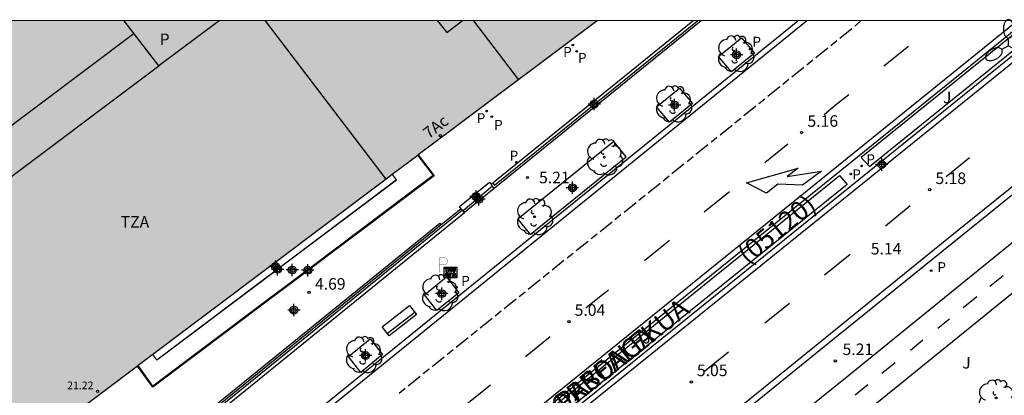
# Model space of a CAD drawing. Units: metres. Extents: x 583093 to 583444, y 4794789 to 4795041.
# Drawn here: x 583242 to 583306, y 4795016 to 4795040 of the extents above; entities that cross this region are included whole.
import ezdxf
from ezdxf.enums import TextEntityAlignment as Align

# ---------------------------------------------------------------- set-up
doc = ezdxf.new("R2010")
doc.units = ezdxf.units.M
doc.header["$MEASUREMENT"] = 0
for name, color, linetype in [('010106', 9, 'Continuous'), ('020204', 9, 'Continuous'), ('020308', 9, 'Continuous'), ('060106', 9, 'Continuous'), ('060108', 9, 'Continuous'), ('060112', 1, 'Continuous'), ('060113', 4, 'Continuous'), ('060124', 9, 'Continuous'), ('060126', 9, 'Continuous'), ('070105', 6, 'Continuous'), ('070106', 6, 'Continuous'), ('070108', 9, 'Continuous'), ('080110', 9, 'Continuous'), ('080118', 9, 'Continuous'), ('080201', 9, 'Continuous'), ('080202', 9, 'Continuous'), ('080302', 9, 'Continuous'), ('080303', 9, 'Continuous'), ('080306', 9, 'Continuous'), ('080308', 9, 'Continuous'), ('080310', 9, 'Continuous'), ('080311', 9, 'Continuous'), ('080312', 8, 'Continuous'), ('090202', 1, 'Continuous'), ('090209', 9, 'Continuous'), ('100101', 9, 'Continuous'), ('100105', 3, 'Continuous'), ('100202', 3, 'Continuous'), ('100302', 7, 'Continuous'), ('210102', 4, 'Continuous'), ('210201', 9, 'Continuous'), ('210203', 4, 'Continuous'), ('210205', 4, 'Continuous'), ('210301', 9, 'Continuous'), ('210303', 4, 'Continuous'), ('210305', 4, 'Continuous'), ('250205', 9, 'Continuous'), ('260101', 9, 'Continuous'), ('260208', 9, 'Continuous'), ('260303', 9, 'Continuous'), ('990501', 21, 'Continuous'), ('990507', 41, 'Continuous'), ('Centroides', 1, 'Continuous')]:
    doc.layers.add(name, color=color, linetype=linetype)
doc.layers.add('080111', color=7, linetype='Continuous', lineweight=30)
doc.layers.add('080119', color=7, linetype='Continuous', lineweight=30)
doc.styles.add('ARIAL', font='arial.ttf', dxfattribs={"height": 1})
doc.styles.add('ARIALI', font='ariali.ttf', dxfattribs={"height": 1})
doc.styles.add('ROMANS', font='romans__.ttf', dxfattribs={"height": 1})
doc.styles.get("Standard").update_dxf_attribs({"font": 'arial.ttf'})

# ---------------------------------------------------------------- blocks, each defined once
blk = doc.blocks.new('Centroide')
for points in [[(0.402, 0), (-0.402, 0)], [(0, -0.402), (0, 0.402)]]:
    blk.add_lwpolyline(points)
for radius in [0.256, 0.159]:
    blk.add_circle((0, 0), radius)
blk = doc.blocks.new('ARBOL')
blk.add_circle((0, 0), 0.0587)
for centre, radius, start, end in [((-0.564, 0.381), 0.532, 92.28, 254.58), ((-0.28, 0.855), 0.3, 359.28777, 173.60777), ((0.097, 0.97), 0.21, 23.15651, 160.46651), ((0.438, 0.881), 0.24, 301.57804, 139.32804), ((0.656, 0.288), 0.443, 319.85562, 114.76562), ((-0.091, 0.321), 0.12, 119.14, 310.56), ((0.819, -0.249), 0.383, 235.52754, 62.02753), ((-0.556, -0.339), 0.555, 142.64, 266.54), ((-0.039, -0.384), 0.21, 189.64, 323.88), ((0.299, -0.624), 0.532, 224.67, 0.24), ((-0.301, -0.676), 0.45, 213.78, 295.32)]:
    blk.add_arc(centre, radius, start, end)
blk = doc.blocks.new('PUNTO')
blk.add_circle((0, 0), 0.075)
blk = doc.blocks.new('FAROLM')
for q in [(0, 0.5), (0.433, -0.25), (-0.433, -0.25)]:
    blk.add_line((0, 0), q)
for points in [[(0, 0.5, 0.159986), (0.117, 0.538, 0.106322), (0.238, 0.675, 0.071006), (0.309, 0.858, 0.057309), (0.337, 1.099, 0.057309), (0.309, 1.339, 0.071006), (0.238, 1.522, 0.106322), (0.117, 1.659, 0.159986), (0, 1.697, 0.159986), (-0.117, 1.659, 0.106322), (-0.238, 1.522, 0.071006), (-0.309, 1.339, 0.057309), (-0.337, 1.099, 0.057309), (-0.309, 0.858, 0.071006), (-0.238, 0.675, 0.106322), (-0.117, 0.538, 0.159986)], [(-0.433, -0.25, 0.159986), (-0.525, -0.168, 0.106322), (-0.704, -0.131, 0.071006), (-0.898, -0.161, 0.057309), (-1.12, -0.258, 0.057309), (-1.315, -0.402, 0.071006), (-1.437, -0.555, 0.106322), (-1.495, -0.728, 0.159986), (-1.47, -0.849, 0.159986), (-1.378, -0.931, 0.106322), (-1.199, -0.967, 0.071006), (-1.005, -0.937, 0.057309), (-0.783, -0.841, 0.057309), (-0.588, -0.697, 0.071006), (-0.466, -0.544, 0.106322), (-0.408, -0.371, 0.159986)], [(0.433, -0.25, 0.159986), (0.408, -0.371, 0.106322), (0.466, -0.544, 0.071006), (0.588, -0.697, 0.057309), (0.783, -0.841, 0.057309), (1.005, -0.937, 0.071006), (1.199, -0.967, 0.106322), (1.378, -0.931, 0.159986), (1.47, -0.849, 0.159986), (1.495, -0.728, 0.106322), (1.437, -0.555, 0.071006), (1.315, -0.402, 0.057309), (1.12, -0.258, 0.057309), (0.898, -0.161, 0.071006), (0.704, -0.131, 0.106322), (0.525, -0.168, 0.159986)]]:
    blk.add_lwpolyline(points, format="xyb", close=True)
blk = doc.blocks.new('COTAPU')
blk.add_circle((0, 0), 0.075)
blk = doc.blocks.new('PLUVI2')
blk.add_circle((0, 0), 0.055)
blk = doc.blocks.new('BANCO')
blk.add_line((1.125, 0.1875), (-1.125, 0.1875))
blk.add_lwpolyline([(1.125, 0.75), (1.125, 0), (-1.125, 0), (-1.125, 0.75)], close=True)
blk = doc.blocks.new('OTA_TAO')
for points in [[(0.31, 0.682), (1.13, 0.682), (1.13, 0.001), (0.31, 0.001)], [(0.963, 0.649), (0.922, 0.649), (0.892, 0.644), (0.864, 0.633), (0.847, 0.617), (0.835, 0.595), (0.83, 0.562), (0.826, 0.526), (0.826, 0.489), (0.834, 0.454), (0.85, 0.432), (0.873, 0.418), (0.904, 0.413), (0.946, 0.412), (0.978, 0.414), (1.009, 0.419), (1.031, 0.436), (1.043, 0.464), (1.046, 0.495), (1.046, 0.549), (1.043, 0.586), (1.035, 0.613), (1.019, 0.63), (1.004, 0.641), (0.985, 0.646)], [(0.521, 0.318), (0.48, 0.318), (0.45, 0.312), (0.423, 0.302), (0.405, 0.286), (0.393, 0.264), (0.388, 0.23), (0.384, 0.195), (0.384, 0.158), (0.393, 0.123), (0.408, 0.101), (0.431, 0.087), (0.462, 0.082), (0.505, 0.081), (0.536, 0.083), (0.567, 0.088), (0.589, 0.105), (0.601, 0.133), (0.604, 0.164), (0.604, 0.218), (0.602, 0.255), (0.594, 0.282), (0.577, 0.299), (0.562, 0.31), (0.543, 0.315)], [(0.518, 0.262), (0.485, 0.262), (0.465, 0.259), (0.458, 0.255), (0.455, 0.252), (0.454, 0.246), (0.453, 0.219), (0.452, 0.185), (0.452, 0.185), (0.453, 0.151), (0.453, 0.145), (0.459, 0.137), (0.468, 0.137), (0.504, 0.136), (0.529, 0.138), (0.539, 0.145), (0.541, 0.15), (0.544, 0.171), (0.544, 0.218), (0.541, 0.242), (0.541, 0.245), (0.538, 0.254), (0.538, 0.254), (0.532, 0.26)], [(0.96, 0.593), (0.927, 0.593), (0.907, 0.59), (0.9, 0.586), (0.897, 0.583), (0.896, 0.577), (0.895, 0.55), (0.894, 0.516), (0.894, 0.516), (0.894, 0.482), (0.895, 0.476), (0.9, 0.469), (0.909, 0.468), (0.945, 0.467), (0.971, 0.469), (0.981, 0.476), (0.983, 0.482), (0.986, 0.502), (0.986, 0.549), (0.983, 0.573), (0.983, 0.576), (0.98, 0.585), (0.98, 0.585), (0.974, 0.591)]]:
    blk.add_lwpolyline(points, close=True)
for points in [[(0.424, 0.59), (0.365, 0.59), (0.365, 0.644), (0.552, 0.644), (0.552, 0.59), (0.489, 0.59)], [(0.623, 0.644), (0.548, 0.405)], [(0.623, 0.644), (0.719, 0.644)], [(0.719, 0.644), (0.792, 0.404), (0.725, 0.404)], [(0.424, 0.59), (0.422, 0.405), (0.489, 0.405), (0.489, 0.59)], [(0.62, 0.405), (0.548, 0.405)], [(0.633, 0.453), (0.62, 0.405)], [(0.682, 0.262), (0.624, 0.262), (0.624, 0.316), (0.811, 0.316), (0.811, 0.262), (0.748, 0.262)], [(0.633, 0.453), (0.711, 0.453)], [(0.671, 0.592), (0.645, 0.495)], [(0.645, 0.495), (0.699, 0.495)], [(0.671, 0.592), (0.699, 0.495)], [(0.682, 0.262), (0.681, 0.077), (0.748, 0.077), (0.748, 0.262)], [(0.711, 0.453), (0.725, 0.404)], [(0.91, 0.316), (0.835, 0.077)], [(0.907, 0.077), (0.835, 0.077)], [(0.921, 0.125), (0.907, 0.077)], [(0.91, 0.316), (1.006, 0.316)], [(0.921, 0.125), (0.998, 0.125)], [(0.958, 0.264), (0.932, 0.168)], [(0.932, 0.168), (0.986, 0.167)], [(0.958, 0.264), (0.986, 0.167)], [(0.998, 0.125), (1.012, 0.077)], [(1.006, 0.316), (1.08, 0.076), (1.012, 0.077)]]:
    blk.add_lwpolyline(points)
at = {"layer": '260208', "const_width": 0.02}
blk.add_lwpolyline([(0.001, 1.285), (-0.004, 0.253)], dxfattribs=at)
blk.add_lwpolyline([(0.001, 1.285), (0.395, 1.285, -0.828096), (0.272, 0.838), (0.006, 0.833)], format="xyb", dxfattribs=at)
blk = doc.blocks.new('PLUVI3')
blk.add_circle((0, 0), 0.055)
blk = doc.blocks.new('PLUVI1')
blk.add_circle((0, 0), 0.055)
blk = doc.blocks.new('BloquePortal')
blk.add_circle((0, 0), 0.075)
at = {"flags": 5}
blk.add_attdef('INDICE', text='', height=0.75, dxfattribs=at).set_placement((0, 0), align=Align.MIDDLE_CENTER)

msp = doc.modelspace()

# ---------------------------------------------------------------- hatches: boundary and pattern name
at = {"layer": '990501'}
msp.add_hatch(color=256, dxfattribs=at).paths.add_polyline_path([(583269.982, 4795033.11), (583279.401, 4795040.181), (583254.86, 4795040.182), (583250.937, 4795037.239), (583248.677, 4795040.182), (583220.434, 4795040.183), (583182.459, 4795011.568), (583203.907, 4794983.346)], flags=0)
at = {"layer": '990507'}
msp.add_hatch(color=256, dxfattribs=at).paths.add_polyline_path([(583254.86, 4795040.182), (583248.677, 4795040.182), (583250.937, 4795037.239)], flags=0)

# ---------------------------------------------------------------- linework, layer by layer
at = {"layer": '010106', "flags": 128}
msp.add_lwpolyline([(583094.146, 4794790.192), (583444.136, 4794790.185), (583444.141, 4795040.178), (583094.151, 4795040.185)], close=True, dxfattribs=at)
at = {"layer": '060106', "flags": 128}
for points in [[(583267.782, 4795031.453), (583268.807, 4795030.101), (583267.159, 4795028.859), (583259.591, 4795023.163), (583258.145, 4795022.071), (583250.543, 4795016.357), (583249.552, 4795017.723)], [(583250.795, 4795018.127), (583257.388, 4795023.088), (583258.828, 4795024.175), (583266.352, 4795029.839)]]:
    msp.add_lwpolyline(points, dxfattribs=at)
at = {"layer": '060108', "flags": 128}
for points in [[(583259.472, 4795013.369), (583261.185, 4795014.804), (583272.956, 4795024.363), (583292.434, 4795040.181)], [(583264.37, 4795003.98), (583265.87, 4795005.19), (583305.578, 4795037.282), (583309.149, 4795040.181)], [(583307.242, 4795040.181), (583267.959, 4795008.382)], [(583268.311, 4794998.058), (583276.96, 4795005.06), (583294.49, 4795019.28), (583305.48, 4795028.16), (583317.59, 4795037.99), (583320.27, 4795040.18), (583320.271, 4795040.18)]]:
    msp.add_lwpolyline(points, dxfattribs=at)
at = {"layer": '060112', "flags": 128}
for points in [[(583328.225, 4795040.18), (583309.65, 4795025.14), (583297.44, 4795015.22), (583284.36, 4795004.68), (583281.359, 4795002.249)], [(583308.04, 4795027.12), (583295.84, 4795017.2), (583282.76, 4795006.66)]]:
    msp.add_lwpolyline(points, dxfattribs=at)
at = {"layer": '060113', "flags": 128}
for points in [[(583215.6, 4794965.11), (583215.75, 4794964.92), (583224.8, 4794972.18), (583236.92, 4794981.84), (583247.27, 4794990.01), (583259.11, 4794999.39), (583267.16, 4795005.9), (583276.819, 4795013.592), (583305.798, 4795037.01), (583309.704, 4795040.181)], [(583259.406, 4795012.922), (583261.401, 4795014.536), (583292.982, 4795040.181)], [(583306.686, 4795040.181), (583275.547, 4795014.974), (583267.8, 4795008.58), (583267.959, 4795008.382)], [(583319.661, 4795040.18), (583319.66, 4795040.18), (583311.77, 4795033.76), (583302.1, 4795025.95), (583288.59, 4795014.99), (583279.72, 4795007.79), (583268.875, 4794998.966), (583268.109, 4794998.33)]]:
    msp.add_lwpolyline(points, dxfattribs=at)
at = {"layer": '060124', "flags": 128}
for points in [[(583270.571, 4795027.956), (583270.457, 4795028.105), (583272.4, 4795029.689), (583272.539, 4795029.526)], [(583272.713, 4795029.277), (583270.78, 4795027.699)]]:
    msp.add_lwpolyline(points, dxfattribs=at)
at = {"layer": '060126', "flags": 128}
for points in [[(583267.746, 4795031.426), (583268.743, 4795030.11), (583267.132, 4795028.895), (583259.564, 4795023.199), (583258.118, 4795022.107), (583250.553, 4795016.421), (583249.589, 4795017.75)], [(583266.092, 4795030.179), (583266.352, 4795029.839)], [(583266.352, 4795029.839), (583266.367, 4795029.819), (583258.843, 4795024.156), (583257.397, 4795023.064), (583250.807, 4795018.111), (583250.795, 4795018.127)], [(583250.795, 4795018.127), (583250.546, 4795018.471)]]:
    msp.add_lwpolyline(points, dxfattribs=at)
at = {"layer": '070105', "flags": 128}
for points in [[(583272.626, 4795029.611), (583272.76, 4795029.741), (583285.605, 4795040.181)], [(583286.137, 4795040.181), (583272.716, 4795029.273)], [(583272.539, 4795029.526), (583272.626, 4795029.611)], [(583272.588, 4795029.425), (583272.519, 4795029.507), (583272.539, 4795029.526)], [(583272.713, 4795029.277), (583272.588, 4795029.425)], [(583272.716, 4795029.273), (583272.713, 4795029.277)], [(583241.554, 4795004.118), (583242.085, 4795004.536), (583242.615, 4795004.953), (583243.145, 4795005.371), (583243.676, 4795005.789), (583244.206, 4795006.207), (583244.736, 4795006.625), (583245.266, 4795007.044), (583245.796, 4795007.462), (583246.326, 4795007.88), (583246.855, 4795008.299), (583247.385, 4795008.717), (583247.915, 4795009.136), (583270.78, 4795027.699)], [(583270.571, 4795027.956), (583269.269, 4795026.899)], [(583270.654, 4795027.854), (583270.571, 4795027.956)], [(583270.689, 4795027.811), (583270.654, 4795027.854)], [(583270.78, 4795027.699), (583270.689, 4795027.811)], [(583269.269, 4795026.899), (583247.7, 4795009.387)]]:
    msp.add_lwpolyline(points, dxfattribs=at)
at = {"layer": '070106', "flags": 128}
msp.add_lwpolyline([(583272.588, 4795029.425), (583270.689, 4795027.811)], dxfattribs=at)
at = {"layer": '070108', "flags": 128}
for points in [[(583272.626, 4795029.611), (583272.736, 4795029.48), (583285.902, 4795040.181)], [(583270.654, 4795027.854), (583247.789, 4795009.292), (583247.261, 4795008.875), (583246.731, 4795008.456), (583246.201, 4795008.038), (583245.671, 4795007.619), (583245.142, 4795007.201), (583244.612, 4795006.783), (583244.082, 4795006.365), (583243.551, 4795005.946), (583243.021, 4795005.529), (583242.491, 4795005.111), (583241.961, 4795004.693), (583241.43, 4795004.276)]]:
    msp.add_lwpolyline(points, dxfattribs=at)
at = {"layer": '080110', "flags": 128}
for points in [[(583265.699, 4795029.884), (583257.866, 4795040.182)], [(583269.029, 4795040.182), (583269.63, 4795039.411), (583270.62, 4795040.181)], [(583271.354, 4795040.181), (583274.279, 4795036.336)], [(583249.322, 4795039.342), (583227.51, 4795022.936), (583229.044, 4795020.818)], [(583229.044, 4795020.818), (583250.937, 4795037.239)]]:
    msp.add_lwpolyline(points, dxfattribs=at)
at = {"layer": '080111', "flags": 128}
for points in [[(583279.401, 4795040.181), (583269.982, 4795033.11), (583267.782, 4795031.453)], [(583267.746, 4795031.426), (583266.092, 4795030.179)], [(583267.782, 4795031.453), (583267.746, 4795031.426)], [(583266.092, 4795030.179), (583265.699, 4795029.884)], [(583265.699, 4795029.884), (583250.546, 4795018.471)], [(583250.546, 4795018.471), (583249.589, 4795017.75)], [(583249.552, 4795017.723), (583204.168, 4794983.542)], [(583249.589, 4795017.75), (583249.552, 4795017.723)]]:
    msp.add_lwpolyline(points, dxfattribs=at)
at = {"layer": '080118', "flags": 128}
msp.add_lwpolyline([(583265.699, 4795029.884), (583257.866, 4795040.182)], dxfattribs=at)
at = {"layer": '080119', "flags": 128}
msp.add_lwpolyline([(583254.86, 4795040.182), (583250.937, 4795037.239), (583248.677, 4795040.182)], dxfattribs=at)
at = {"layer": '100101', "flags": 128}
for points in [[(583289.611, 4795038.073), (583288.111, 4795036.859), (583287.276, 4795037.858), (583288.776, 4795039.072), (583289.611, 4795038.073)], [(583285.584, 4795034.795), (583284.084, 4795033.581), (583283.249, 4795034.58), (583284.749, 4795035.794), (583285.584, 4795034.795)], [(583281.282, 4795031.336), (583280.475, 4795032.324), (583274.245, 4795027.269), (583275.052, 4795026.28), (583281.282, 4795031.336)], [(583269.603, 4795023.53), (583270.403, 4795022.492), (583268.985, 4795021.326), (583268.185, 4795022.364), (583269.603, 4795023.53)], [(583264.658, 4795019.503), (583265.458, 4795018.465), (583264.04, 4795017.299), (583263.24, 4795018.337), (583264.658, 4795019.503)]]:
    msp.add_lwpolyline(points, dxfattribs=at)
at = {"layer": '100105', "flags": 128}
for points in [[(583307.537, 4795040.181), (583296.533, 4795031.276), (583297.066, 4795030.701), (583308.792, 4795040.181)], [(583263.76, 4795004.73), (583265.05, 4795005.77), (583295.125, 4795030.108)], [(583295.125, 4795030.108), (583295.633, 4795029.533), (583265.68, 4795005.33), (583264.23, 4795004.15)]]:
    msp.add_lwpolyline(points, dxfattribs=at)
at = {"layer": '210102', "flags": 128}
for points in [[(583248.733, 4795010.413), (583269.171, 4795027.022)], [(583269.171, 4795027.022), (583269.269, 4795026.899)]]:
    msp.add_lwpolyline(points, dxfattribs=at)
at = {"layer": '260101', "flags": 128}
for points in [[(583296.12, 4795039.83), (583296.5, 4795040.14)], [(583295.14, 4795039.04), (583295.92, 4795039.67)], [(583294.56, 4795038.57), (583294.95, 4795038.89)], [(583298.01, 4795037.24), (583299.6, 4795038.52)], [(583293.59, 4795037.78), (583294.37, 4795038.41)], [(583293.01, 4795037.31), (583293.39, 4795037.63)], [(583292.03, 4795036.53), (583292.81, 4795037.16)], [(583291.45, 4795036.06), (583291.84, 4795036.37)], [(583290.48, 4795035.27), (583291.26, 4795035.9)], [(583294.13, 4795034.09), (583294.85, 4795034.69), (583295.73, 4795035.39)], [(583289.9, 4795034.8), (583290.28, 4795035.11)], [(583288.92, 4795034.01), (583289.7, 4795034.64)], [(583287.37, 4795032.75), (583288.15, 4795033.38)], [(583288.34, 4795033.54), (583288.73, 4795033.85)], [(583285.81, 4795031.5), (583286.59, 4795032.13)], [(583286.79, 4795032.28), (583286.82, 4795032.31), (583287.17, 4795032.6)], [(583290.28, 4795030.95), (583291.78, 4795032.18)], [(583284.25, 4795030.24), (583285.03, 4795030.87)], [(583285.23, 4795031.03), (583285.62, 4795031.34)], [(583302.05, 4795030.05), (583303.57, 4795031.28)], [(583291.74, 4795030.04), (583293.96, 4795030.4), (583292.72, 4795029.48), (583291.12, 4795029.55), (583290.38, 4795028.96), (583289.1, 4795029.64), (583292.45, 4795030.59), (583291.74, 4795030.04)], [(583282.7, 4795028.99), (583283.48, 4795029.62)], [(583283.67, 4795029.77), (583284.06, 4795030.09)], [(583286.35, 4795027.75), (583287.99, 4795029.08)], [(583281.14, 4795027.74), (583281.92, 4795028.36)], [(583282.11, 4795028.52), (583282.5, 4795028.83)], [(583298.11, 4795026.85), (583299.72, 4795028.16)], [(583279.58, 4795026.48), (583280.36, 4795027.11)], [(583280.55, 4795027.26), (583280.94, 4795027.58)], [(583278.02, 4795025.23), (583278.8, 4795025.85)], [(583279, 4795026.01), (583279.39, 4795026.32)], [(583282.46, 4795024.59), (583283.51, 4795025.43), (583284.09, 4795025.91)], [(583277.44, 4795024.76), (583277.83, 4795025.07)], [(583276.47, 4795023.97), (583277.24, 4795024.6)], [(583294.16, 4795023.66), (583295.82, 4795024.99)], [(583275.88, 4795023.5), (583276.27, 4795023.82)], [(583274.91, 4795022.72), (583275.69, 4795023.35)], [(583305.75, 4795023.6), (583304.9, 4795022.9)], [(583274.32, 4795022.25), (583274.71, 4795022.56)], [(583278.65, 4795021.5), (583279.54, 4795022.22), (583280.12, 4795022.69)], [(583273.35, 4795021.46), (583274.13, 4795022.09)], [(583304.05, 4795022.22), (583303.16, 4795021.5)], [(583272.77, 4795020.99), (583273.16, 4795021.31)], [(583290.28, 4795020.54), (583291.88, 4795021.82)], [(583271.79, 4795020.21), (583272.57, 4795020.84)], [(583302.27, 4795020.78), (583301.51, 4795020.17)], [(583271.21, 4795019.74), (583271.6, 4795020.05)], [(583270.23, 4795018.95), (583271.01, 4795019.58)], [(583274.75, 4795018.35), (583276.34, 4795019.64)], [(583300.55, 4795019.4), (583299.73, 4795018.73)], [(583269.65, 4795018.48), (583269.67, 4795018.5), (583270.04, 4795018.8)], [(583268.68, 4795017.7), (583269.46, 4795018.33)], [(583286.37, 4795017.39), (583287.92, 4795018.64)], [(583268.1, 4795017.23), (583268.48, 4795017.54)], [(583298.75, 4795017.94), (583297.87, 4795017.23)], [(583267.12, 4795016.44), (583267.9, 4795017.07)], [(583266.54, 4795015.97), (583266.93, 4795016.28)], [(583270.83, 4795015.18), (583272.47, 4795016.5)], [(583296.97, 4795016.5), (583296.14, 4795015.83)]]:
    msp.add_lwpolyline(points, dxfattribs=at)

# ---------------------------------------------------------------- block references
at = {"layer": '020204'}
for p in [(583292.67, 4795032.91, 5.16), (583300.99, 4795029.19, 5.18), (583277.56, 4795020.62, 5.04), (583285.5, 4795016.69, 5.05)]:
    msp.add_blockref('COTAPU', p, dxfattribs=at)
for p, rotation in [((583274.87, 4795029.984, 5.207), 359.9987685839998), ((583260.687, 4795022.516, 4.688), 359.9987685839998), ((583294.85, 4795018.06, 5.2), 359.99)]:
    msp.add_blockref('COTAPU', p, dxfattribs=dict(at, rotation=rotation))
at = {"layer": '080201', "rotation": 359.9987685915977}
msp.add_blockref('PUNTO', (583246.951, 4795016.085, 21.224), dxfattribs=at)
at = {"layer": '080202', "rotation": 359.9987685839998}
msp.add_blockref('BloquePortal', (583269.211, 4795032.704), dxfattribs=at)
at = {"layer": '090202', "rotation": 37.87231567145803}
msp.add_blockref('BANCO', (583266.779, 4795020.376), dxfattribs=at)
at = {"layer": '090209'}
msp.add_blockref('OTA_TAO', (583269.15, 4795023.467), dxfattribs=at)
at = {"layer": '100202', "rotation": 359.9987685839998}
for p in [(583288.376, 4795038.037), (583284.349, 4795034.759), (583279.861, 4795031.308), (583275.324, 4795027.432), (583269.165, 4795022.483), (583264.22, 4795018.456)]:
    msp.add_blockref('ARBOL', p, dxfattribs=at)
at = {"layer": '100202'}
msp.add_blockref('ARBOL', (583305.31, 4795015.65), dxfattribs=at)
at = {"layer": '210201', "rotation": 359.9987685839998}
for p in [(583277.818, 4795038.602, 4.969), (583278.066, 4795038.191, 4.927), (583272.219, 4795034.299, 4.936), (583272.55, 4795033.944, 4.919), (583295.862, 4795030.208, 5.323)]:
    msp.add_blockref('PLUVI1', p, dxfattribs=at)
at = {"layer": '210203'}
for p, rotation in [((583289.334, 4795038.33, 5.194), 359.9987685839998), ((583296.564, 4795030.738, 5.355), 359.9987685839998), ((583301.08, 4795023.93, 5.28), 359.99), ((583270.258, 4795022.833, 5.116), 359.9987685839998)]:
    msp.add_blockref('PLUVI2', p, dxfattribs=dict(at, rotation=rotation))
at = {"layer": '210205', "rotation": 359.9987685839998}
msp.add_blockref('PLUVI3', (583274.144, 4795030.978, 4.761), dxfattribs=at)
at = {"layer": '250205', "rotation": 359.9987685839998}
msp.add_blockref('FAROLM', (583306.108, 4795038.551), dxfattribs=at)
at = {"layer": 'Centroides', "rotation": 359.9987685839998}
for p in [(583288.449, 4795037.969), (583279.206, 4795034.759), (583284.425, 4795034.699), (583297.875, 4795030.83), (583277.787, 4795029.321), (583271.528, 4795028.751), (583271.71, 4795028.571), (583258.5, 4795024.192), (583258.64, 4795024.012), (583259.596, 4795023.972), (583260.602, 4795023.952), (583269.302, 4795022.432), (583259.704, 4795021.363), (583264.354, 4795018.413)]:
    msp.add_blockref('Centroide', p, dxfattribs=at)

# ---------------------------------------------------------------- texts
at = {"layer": '020308', "style": 'ARIAL'}
for s, p in [('5.16', (583293.05, 4795033.28)), ('5.18', (583301.36, 4795029.56)), ('5.04', (583277.93, 4795020.99)), ('5.05', (583285.87, 4795017.07))]:
    msp.add_text(s, height=0.75, dxfattribs=at).set_placement(p)
for s, rotation, p in [('5.21', 359.99877, (583275.62, 4795029.609)), ('5.14', 359.99, (583297.16, 4795024.98)), ('4.69', 359.99877, (583261.07, 4795022.691)), ('5.21', 359.99, (583295.33, 4795018.44))]:
    msp.add_text(s, height=0.75, rotation=rotation, dxfattribs=at).set_placement(p)
at = {"layer": '080302', "style": 'ARIAL'}
msp.add_text('(05120)', height=1.25, rotation=39.29877, dxfattribs=at).set_placement((583289.173, 4795024.273))
at = {"layer": '080303', "style": 'ARIAL'}
msp.add_text('21.22', height=0.5, rotation=359.99877, dxfattribs=at).set_placement((583244.982, 4795016.217))
at = {"layer": '080306', "style": 'ARIALI'}
msp.add_text('ZORROAGA   PASEALEKUA', height=1.25, rotation=38.75544, dxfattribs=at).set_placement((583269.432, 4795008.344))
at = {"layer": '080308', "style": 'ARIALI'}
msp.add_text('7Ac', height=0.75, rotation=37.99877, dxfattribs=at).set_placement((583268.466, 4795032.462))
at = {"layer": '080310', "style": 'ARIAL'}
msp.add_text('P', height=0.75, rotation=359.99877, dxfattribs=at).set_placement((583250.983, 4795038.596))
at = {"layer": '080311', "style": 'ARIAL'}
msp.add_text('TZA', height=0.75, rotation=359.99877, dxfattribs=at).set_placement((583248.457, 4795026.722))
at = {"layer": '080312', "style": 'ARIALI'}
msp.add_text('PASEO DE  ZORROAGA', height=1.25, rotation=38.75547, dxfattribs=at).set_placement((583269.432, 4795008.344))
at = {"layer": '100302', "style": 'ARIAL'}
for rotation, p in [(359.99877, (583301.845, 4795034.811)), (359.99877, (583282.336, 4795019.192)), (359.99, (583303.1, 4795017.56))]:
    msp.add_text('J', height=0.75, rotation=rotation, dxfattribs=at).set_placement(p)
at = {"layer": '210301', "style": 'ROMANS'}
for p in [(583277.187, 4795037.824), (583278.143, 4795037.436), (583271.57, 4795033.518), (583272.703, 4795033.072), (583295.955, 4795029.865)]:
    msp.add_text('P', height=0.65, rotation=359.99877, dxfattribs=at).set_placement(p)
at = {"layer": '210303', "style": 'ROMANS'}
for rotation, p in [(359.99877, (583289.472, 4795038.482)), (359.99877, (583296.87, 4795030.844)), (359.99, (583301.48, 4795023.83)), (359.99877, (583270.564, 4795022.939))]:
    msp.add_text('P', height=0.65, rotation=rotation, dxfattribs=at).set_placement(p)
at = {"layer": '210305', "style": 'ROMANS'}
msp.add_text('P', height=0.65, rotation=359.99877, dxfattribs=at).set_placement((583273.709, 4795031.076))
at = {"layer": '260303', "style": 'ROMANS'}
msp.add_text('T', height=0.65, rotation=359.99877, dxfattribs=at).set_placement((583277.706, 4795015.422))

doc.saveas('drawing.dxf')
